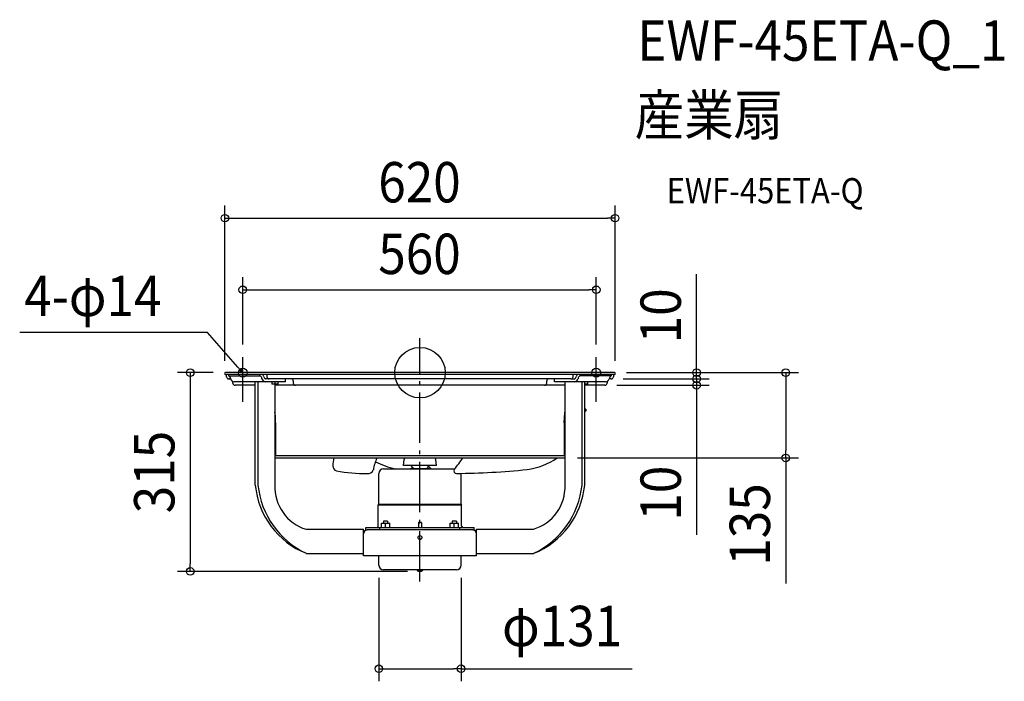
# Model space of a CAD drawing. Extents: x -635 to 927, y -489 to 560.
import ezdxf
from ezdxf.enums import TextEntityAlignment as Align

# ---------------------------------------------------------------- set-up
doc = ezdxf.new("R2010")
doc.units = 0
doc.header["$LTSCALE"] = 20
doc.header["$PDMODE"] = 3
doc.header["$PDSIZE"] = -2
doc.linetypes.add('DASHDOT', pattern=[5.5, 4, -0.6, 0.3, -0.6])
doc.layers.get('DEFPOINTS').update_dxf_attribs({"linetype": 'CONTINUOUS'})
for name, color, linetype in [('ARRANGE', 1, 'CONTINUOUS'), ('BASIS', 6, 'DASHDOT'), ('DETAIL', 5, 'CONTINUOUS'), ('ETC', 61, 'CONTINUOUS'), ('FIX', 11, 'CONTINUOUS'), ('NOTE', 4, 'CONTINUOUS'), ('OUTLINE', 3, 'CONTINUOUS'), ('SIZE', 30, 'CONTINUOUS')]:
    doc.layers.add(name, color=color, linetype=linetype)
doc.styles.get("Standard").update_dxf_attribs({"font": 'SIMPLEX.shx', "width": 0.9, "height": 64, "bigfont": 'BIGFONT.shx'})

msp = doc.modelspace()

# ---------------------------------------------------------------- linework, layer by layer
at = {"layer": 'ARRANGE', "color": 1, "linetype": 'CONTINUOUS'}
msp.add_circle((0, 0), 40, dxfattribs=at)
msp.add_point((0, 0), dxfattribs=at)
at = {"layer": 'BASIS', "color": 6, "linetype": 'DASHDOT'}
msp.add_line((0, -331.4), (0, 54.5), dxfattribs=at)
at = {"layer": 'DEFPOINTS', "color": 30, "linetype": 'CONTINUOUS'}
for p in [(309.5, 245), (279.7, 131.4), (-281.2, 24.8), (279.7, 24.8), (-308, 0), (307.7, 0), (307.7, 0), (-309.5, -1.5), (302.6, -10), (302.6, -10), (309.5, -1.5), (438.9, -10), (292.6, -20), (438.9, -20), (230.2, -135.2), (580.4, -135.2), (-65.3, -305.2), (65.3, -305.2), (-364.6, -315.1), (0, -315.1), (65.3, -469.4)]:
    msp.add_point(p, dxfattribs=at)
at = {"layer": 'DETAIL', "color": 5, "linetype": 'CONTINUOUS'}
for p, q in [((308.5, 0), (-308.5, 0)), ((308.5, -3), (-308.5, -3)), ((-307, -6.4), (-307, -3)), ((-303.8, -3), (-303.8, -5.1)), ((-303.8, -5.1), (-253.8, -5.1)), ((-300.2, -10), (-303.4, -10)), ((-297, -16.4), (-297, -13.9)), ((-213.2, -14.5), (-294.5, -14.5)), ((-261.3, -178.3), (-261.3, -14.5)), ((-257.1, -14.5), (-257.1, -178.3)), ((-254.2, -5.1), (-254.2, -3)), ((-239.3, -10), (-244.9, -10)), ((-242.9, -3), (-242.9, -6.4)), ((239.3, -10), (-239.3, -10)), ((-235.2, -14.5), (-235.2, -18.5)), ((-230.2, -14.5), (-230.2, -18.1)), ((-225.2, -18.5), (-225.2, -14.5)), ((-213.2, -14.5), (-213.2, -10)), ((-201.1, -13), (-201.1, -16.4)), ((201.1, -16.4), (201.1, -13)), ((213.2, -14.5), (213.2, -10)), ((294.5, -14.5), (213.2, -14.5)), ((230.2, -178.3), (230.2, -14.5)), ((239.3, -10), (244.9, -10)), ((242.9, -6.4), (242.9, -3)), ((303.8, -5.1), (253.8, -5.1)), ((254.2, -5.1), (254.2, -3)), ((257.1, -178.3), (257.1, -14.5)), ((261.3, -14.5), (261.3, -178.3)), ((266.3, -18.5), (266.3, -14.5)), ((297, -13.9), (297, -16.4)), ((303.4, -10), (300.2, -10)), ((303.8, -5.1), (303.8, -3)), ((307, -3), (307, -6.4)), ((-261.3, -20), (-293.4, -20)), ((-225.2, -18.5), (-235.2, -18.5)), ((-230.2, -18.5), (-230.2, -178.3)), ((230.2, -20), (-230.2, -20)), ((266.3, -18.5), (261.3, -18.5)), ((293.4, -20), (261.3, -20)), ((263, -57.8), (261.3, -57.8)), ((263, -61.3), (261.3, -61.3)), ((263, -57.8), (263, -61.3)), ((-230.1, -62.9), (-230.2, -62.8)), ((-230.1, -63), (-230.1, -62.9)), ((-230.1, -63.2), (-230.1, -63)), ((-230.1, -63), (-230.1, -63)), ((-230.1, -63.3), (-230.1, -63.2)), ((-230.1, -63.4), (-230.1, -63.3)), ((-230.1, -63.3), (-230.1, -63.3)), ((-230.1, -63.5), (-230.1, -63.4)), ((-230, -63.7), (-230.1, -63.5)), ((-230.1, -63.5), (-230.1, -63.5)), ((-230, -64.1), (-230, -63.7)), ((-230, -63.7), (-230, -63.8)), ((-230, -63.8), (-230, -63.7)), ((-230, -63.8), (-230, -63.8)), ((-229.8, -65.4), (-230, -64.1)), ((-230, -64.1), (-230, -64.1)), ((-229.6, -67.1), (-229.8, -65.4)), ((-229.5, -68.7), (-229.6, -67.1)), ((-229.6, -67.1), (-229.6, -67.1)), ((-229.3, -70.2), (-229.5, -68.7)), ((-229.2, -71.7), (-229.3, -70.2)), ((-229.3, -70.2), (-229.3, -70.2)), ((-229.1, -73.3), (-229.2, -71.7)), ((-229.1, -74.8), (-229.1, -73.3)), ((-229.1, -73.3), (-229.1, -73.3)), ((-229, -76.4), (-229.1, -74.8)), ((-229, -78), (-229, -76.4)), ((-229, -76.4), (-229, -76.4)), ((-229, -79.5), (-229, -78)), ((229, -76.4), (229.1, -74.8)), ((229, -78), (229, -76.4)), ((229, -76.4), (229, -76.4)), ((229, -79.5), (229, -78)), ((229.1, -73.3), (229.2, -71.7)), ((229.1, -74.8), (229.1, -73.3)), ((229.1, -73.3), (229.1, -73.3)), ((229.2, -71.7), (229.3, -70.2)), ((229.3, -70.2), (229.5, -68.7)), ((229.3, -70.2), (229.3, -70.2)), ((229.5, -68.7), (229.6, -67.1)), ((229.6, -67.1), (229.8, -65.4)), ((229.6, -67.1), (229.6, -67.1)), ((229.8, -65.4), (230, -64.1)), ((230, -63.7), (230.1, -63.5)), ((230, -64.1), (230, -63.7)), ((230, -63.7), (230, -63.8)), ((230, -63.8), (230, -63.7)), ((230, -63.8), (230, -63.8)), ((230, -64.1), (230, -64.1)), ((230.1, -62.9), (230.2, -62.8)), ((230.1, -63), (230.1, -62.9)), ((230.1, -63.2), (230.1, -63)), ((230.1, -63), (230.1, -63)), ((230.1, -63.3), (230.1, -63.2)), ((230.1, -63.4), (230.1, -63.3)), ((230.1, -63.3), (230.1, -63.3)), ((230.1, -63.5), (230.1, -63.4)), ((230.1, -63.5), (230.1, -63.5)), ((-229, -79.5), (-229, -130.7)), ((229, -79.5), (229, -130.7)), ((-230.2, -131.2), (230.2, -131.2)), ((-230.2, -135.2), (230.2, -135.2)), ((-26, -147.2), (-25.2, -137.8)), ((26, -147.2), (25.2, -137.8)), ((-57.9, -152.4), (55.4, -152.4)), ((26, -147.2), (-26, -147.2)), ((-13.3, -148.4), (-13.3, -147.2)), ((-13, -151.9), (13, -151.9)), ((-10.5, -151.9), (-12.9, -149.6)), ((10.5, -151.9), (12.9, -149.6)), ((13.3, -148.4), (13.3, -147.2)), ((13.3, -148.1), (13.5, -148.3)), ((-65.3, -208.7), (-65.3, -159.9)), ((65.3, -208.7), (65.3, -159.9)), ((-65.3, -208.7), (-66.1, -209.5)), ((-66.1, -209.5), (66.1, -209.5)), ((-66.1, -243.4), (-66.1, -209.5)), ((-65.3, -208.7), (65.3, -208.7)), ((65.3, -208.7), (66.1, -209.5)), ((66.1, -243.4), (66.1, -209.5)), ((-180.6, -248.4), (-89.6, -248.4)), ((-89.6, -290.5), (-89.6, -248.4)), ((-86.1, -249.4), (-86.1, -245.4)), ((-86.1, -245.4), (86.1, -245.4)), ((-86.1, -249.4), (-83.8, -249.4)), ((83.6, -249.4), (-83.6, -249.4)), ((-63.5, -249.4), (-63.5, -245.4)), ((-61, -238.9), (-48, -238.9)), ((-61, -245.4), (-61, -238.9)), ((-51.3, -235.7), (-57.8, -235.7)), ((-57.8, -235.7), (-57.8, -238.9)), ((-54.5, -245.4), (-54.5, -239.5)), ((-51.3, -235.7), (-51.3, -238.9)), ((-48, -245.4), (-48, -238.9)), ((2.5, -237.4), (-2.5, -237.4)), ((-2.5, -237.4), (-2.5, -245.4)), ((2.5, -237.4), (2.5, -245.4)), ((48, -238.9), (61, -238.9)), ((48, -245.4), (48, -238.9)), ((57.8, -235.7), (51.3, -235.7)), ((51.3, -235.7), (51.3, -238.9)), ((54.5, -245.4), (54.5, -239.5)), ((57.8, -235.7), (57.8, -238.9)), ((61, -245.4), (61, -238.9)), ((63.5, -249.4), (63.5, -245.4)), ((83.8, -249.4), (86.1, -249.4)), ((86.1, -249.4), (86.1, -245.4)), ((89.6, -290.5), (89.6, -248.4)), ((89.6, -248.4), (180.6, -248.4)), ((-2.4, -263.3), (2.4, -263.3)), ((-1.4, -264.1), (1.4, -264.1)), ((-180.6, -286.5), (-89.6, -286.5)), ((89.6, -290.5), (-89.6, -290.5)), ((-65.3, -305.2), (-65.3, -290.5)), ((65.3, -305.2), (65.3, -290.5)), ((89.6, -286.5), (180.6, -286.5)), ((57.9, -312.6), (-57.9, -312.6)), ((-4.7, -313.1), (-4.7, -312.6)), ((-4.7, -313.1), (4.7, -313.1)), ((4.7, -313.1), (4.7, -312.6))]:
    msp.add_line(p, q, dxfattribs=at)
at = {"layer": 'DETAIL', "color": 4, "linetype": 'CONTINUOUS'}
for p, q in [((-281.2, -0.1), (-289.1, 8.9)), ((-281.2, -0.1), (-286.3, 3.4)), ((-283.9, 5.5), (-281.2, -0.1))]:
    msp.add_line(p, q, dxfattribs=at)
at = {"layer": 'DETAIL', "color": 5, "linetype": 'CONTINUOUS'}
msp.add_circle((0, -261.4), 3, dxfattribs=at)
for centre, radius, start, end in [((-308.5, -1.5), 1.5, 90, 270), ((308.5, -1.5), 1.5, 270, 90), ((-303.4, -6.4), 3.61, 180, 270), ((-305.6, -10), 5.37, 0.2075, 65.1472), ((-294.1, -8.2), 6.38, 196.422, 266.2255), ((-255.8, -9.8), 5.06, 1.6175, 67.4015), ((-244.5, -8.1), 6.39, 193.471, 266.3019), ((-257.2, -8.8), 9.77, 11.5544, 36.1146), ((-243.7, -6.3), 3.93, 187.7258, 252.2969), ((-239.3, -6.4), 3.61, 180, 270), ((-204.1, -13), 3, 0, 90), ((204.1, -13), 3, 90, 180), ((239.3, -6.4), 3.61, 270, 0), ((243.7, -6.3), 3.93, 287.7031, 352.2742), ((244.5, -8.1), 6.39, 273.6981, 346.529), ((257.2, -8.8), 9.77, 143.8854, 168.4456), ((255.8, -9.8), 5.06, 112.5985, 178.3825), ((294.1, -8.2), 6.38, 273.7745, 343.578), ((305.6, -10), 5.37, 114.8528, 179.7925), ((303.4, -6.4), 3.61, 270, 0), ((-293.4, -16.4), 3.61, 180, 270), ((-197.5, -16.4), 3.61, 180, 270), ((197.5, -16.4), 3.61, 270, 0), ((293.4, -16.4), 3.61, 270, 0), ((-232.9, -130.7), 3.91, 352.6324, 0), ((-95.2, -147.7), 43.2, 163.2651, 180.2742), ((-0.5, -166.1), 74.5, 155.4883, 170.5855), ((-20.2, -138.2), 5.01, 143.4499, 175), ((20.2, -138.2), 5.01, 5, 36.5501), ((-557.8, 315.6), 771.4, 322.5352, 324.239), ((154.8, -42), 112.5, 277.7675, 304.0362), ((232.9, -130.7), 3.91, 180, 187.3676), ((-130.3, -147.7), 8.14, 181.1864, 253.4226), ((-89.5, 54.6), 214.5, 258.4099, 271.5278), ((-82.5, -150.9), 8.99, 261.5549, 340.3492), ((-8.7, -16.4), 139.4, 243.556, 257.4018), ((-57.9, -159.9), 7.41, 90, 180), ((-13, -155.6), 3.61, 90, 120.5064), ((-11.7, -148.4), 1.6, 180, 224.9997), ((-11.2, -152.6), 1, 41.6091, 44.9997), ((11.2, -152.6), 1, 135.0003, 138.3909), ((11.7, -148.4), 1.6, 315.0003, 0), ((13, -155.6), 3.61, 59.4936, 90), ((-146.4, -308.1), 226.1, 43.5108, 44.9872), ((57.8, -155.8), 3.96, 146.4553, 273.5888), ((51.2, 959), 1118.8, 270.3501, 276.0936), ((-132.2, -166.1), 129.7, 185.3928, 248.0818), ((-122.9, -164.5), 134.9, 185.8479, 244.6808), ((-159.6, -181), 70.6, 177.8389, 252.6898), ((159.7, -180.7), 70.5, 286.6916, 1.9733), ((122.9, -164.5), 134.9, 295.3192, 354.1521), ((132, -166), 129.9, 291.9606, 354.5647), ((-83.6, -255.4), 6.01, 90, 180), ((-68.1, -243.4), 2, 275, 0), ((68.1, -243.4), 2, 180, 270), ((83.6, -255.4), 6.01, 0, 90), ((-57.9, -305.2), 7.41, 180, 270), ((57.9, -305.2), 7.41, 270, 0), ((0, -308.6), 6.53, 223.8974, 316.1026)]:
    msp.add_arc(centre, radius, start, end, dxfattribs=at)
at = {"layer": 'FIX', "color": 11, "linetype": 'CONTINUOUS'}
for centre in [(-281.2, 0), (279.7, 0)]:
    msp.add_circle(centre, 7, dxfattribs=at)
at = {"layer": 'NOTE', "color": 4, "linetype": 'CONTINUOUS'}
for p, q in [((-337.3, 63.5), (-635.1, 63.7)), ((-289.1, 8.9), (-337.3, 63.5)), ((-281.2, -46.5), (-281.2, 24.8)), ((279.7, -46.5), (279.7, 24.8))]:
    msp.add_line(p, q, dxfattribs=at)
at = {"layer": 'OUTLINE', "color": 3, "linetype": 'CONTINUOUS'}
for p, q in [((308.5, 0), (-308.5, 0)), ((-307, -3), (-308.5, -3)), ((-307, -6.4), (-307, -3)), ((-303.4, -10), (-300.2, -10)), ((-297, -16.4), (-297, -13.9)), ((297, -13.9), (297, -16.4)), ((303.4, -10), (300.2, -10)), ((308.5, -3), (307, -3)), ((307, -3), (307, -6.4)), ((-261.3, -20), (-293.4, -20)), ((-261.3, -178.3), (-261.3, -20)), ((261.3, -20), (261.3, -178.3)), ((293.4, -20), (261.3, -20)), ((-180.6, -286.5), (-89.6, -286.5)), ((-89.6, -290.5), (-89.6, -286.5)), ((-65.3, -290.5), (-89.6, -290.5)), ((-65.3, -305.2), (-65.3, -290.5)), ((65.3, -305.2), (65.3, -290.5)), ((89.6, -290.5), (65.3, -290.5)), ((89.6, -290.5), (89.6, -286.5)), ((89.6, -286.5), (180.6, -286.5)), ((57.9, -312.6), (-57.9, -312.6))]:
    msp.add_line(p, q, dxfattribs=at)
for centre, radius, start, end in [((-308.5, -1.5), 1.5, 90, 270), ((-303.4, -6.4), 3.61, 180, 270), ((-294.1, -8.2), 6.38, 196.422, 266.2255), ((294.1, -8.2), 6.38, 273.7745, 343.578), ((303.4, -6.4), 3.61, 270, 0), ((308.5, -1.5), 1.5, 270, 90), ((-293.4, -16.4), 3.61, 180, 270), ((293.4, -16.4), 3.61, 270, 0), ((-132.2, -166.1), 129.7, 185.3928, 248.0818), ((132, -166), 129.9, 291.9606, 354.5647), ((-57.9, -305.2), 7.41, 180, 270), ((57.9, -305.2), 7.41, 270, 0)]:
    msp.add_arc(centre, radius, start, end, dxfattribs=at)
at = {"layer": 'SIZE', "color": 30, "linetype": 'CONTINUOUS'}
for p, q in [((-309.5, 18.5), (-309.5, 265)), ((309.5, 18.5), (309.5, 265)), ((-309.5, 245), (-297.5, 245)), ((-297.5, 245), (297.5, 245)), ((309.5, 245), (297.5, 245)), ((438.9, 12), (438.9, 156.3)), ((-281.2, 44.8), (-281.2, 151.4)), ((279.7, 44.8), (279.7, 151.4)), ((-281.2, 131.4), (-269.2, 131.4)), ((-269.2, 131.4), (267.7, 131.4)), ((279.7, 131.4), (267.7, 131.4)), ((-328, 0), (-384.6, 0)), ((-364.6, 0), (-364.6, -12)), ((327.7, 0), (458.9, 0)), ((327.7, 0), (600.4, 0)), ((438.9, 2), (438.9, 14)), ((438.9, 0), (438.9, 12)), ((438.9, -10), (438.9, 2)), ((438.9, -10), (438.9, 0)), ((580.4, 0), (580.4, -12)), ((-364.6, -12), (-364.6, -303.1)), ((322.6, -10), (458.9, -10)), ((322.6, -10), (458.9, -10)), ((438.9, -10), (438.9, -22)), ((438.9, -10), (438.9, -20)), ((580.4, -12), (580.4, -123.2)), ((312.6, -20), (458.9, -20)), ((438.9, -20), (438.9, -32)), ((438.9, -22), (438.9, -34)), ((438.9, -32), (438.9, -257.3)), ((580.4, -135.2), (580.4, -123.2)), ((250.2, -135.2), (600.4, -135.2)), ((580.4, -135.2), (580.4, -334.4)), ((-364.6, -315.1), (-364.6, -303.1)), ((-20, -315.1), (-384.6, -315.1)), ((-65.3, -325.2), (-65.3, -489.4)), ((65.3, -325.2), (65.3, -489.4)), ((-65.3, -469.4), (-53.3, -469.4)), ((-53.3, -469.4), (53.3, -469.4)), ((65.3, -469.4), (53.3, -469.4)), ((65.3, -469.4), (336.9, -469.4))]:
    msp.add_line(p, q, dxfattribs=at)
for centre in [(-309.5, 245), (309.5, 245), (-281.2, 131.4), (279.7, 131.4), (-364.6, 0), (438.9, 0), (580.4, 0), (438.9, -10), (438.9, -10), (438.9, -20), (580.4, -135.2), (-364.6, -315.1), (-65.3, -469.4), (65.3, -469.4)]:
    msp.add_circle(centre, 6, dxfattribs=at)

# ---------------------------------------------------------------- texts
at = {"layer": 'ETC', "color": 61, "linetype": 'CONTINUOUS', "width": 0.9}
for s, height, p in [('EWF-45ETA-Q_1', 64, (344.9, 494.6)), ('産業扇', 64, (340.7, 376.6)), ('EWF-45ETA-Q', 40, (391.4, 268.5))]:
    msp.add_text(s, height=height, dxfattribs=at).set_placement(p)
at = {"layer": 'NOTE', "color": 4, "linetype": 'CONTINUOUS', "width": 0.9}
msp.add_text('4-φ14', height=64, dxfattribs=at).set_placement((-628, 89.6))
at = {"layer": 'SIZE', "color": 30, "linetype": 'CONTINUOUS', "width": 0.9}
for s, p in [('620', (-0.8, 270)), ('560', (-0.8, 156.4)), ('φ131', (225.5, -433.7))]:
    msp.add_text(s, height=64, dxfattribs=at).set_placement(p, align=Align.CENTER)
for s, p in [('10', (413.9, 90.1)), ('315', (-389.6, -157.6)), ('10', (413.9, -191.1)), ('135', (555.4, -240.8))]:
    msp.add_text(s, height=64, rotation=90, dxfattribs=at).set_placement(p, align=Align.CENTER)

doc.saveas('drawing.dxf')
